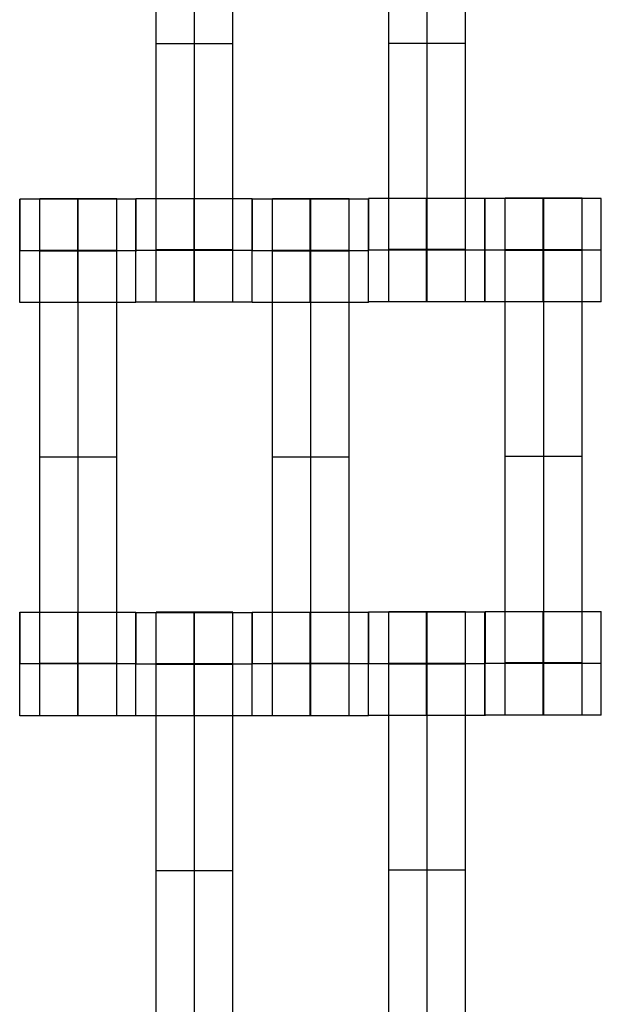
# Model space of a CAD drawing. Units: millimetres. Extents: x -328 to 333, y -227 to 302.
# Drawn here: x 52 to 63, y -18 to 1 of the extents above; entities that cross this region are included whole.
import ezdxf

# ---------------------------------------------------------------- set-up
doc = ezdxf.new("R2010")
doc.units = ezdxf.units.MM
doc.layers.add('Make2D$Widoczne$Krzywe', color=7, linetype='Continuous', true_color=0x000000)

msp = doc.modelspace()

# ---------------------------------------------------------------- linework, layer by layer
at = {"layer": 'Make2D$Widoczne$Krzywe', "color": 6, "linetype": 'Continuous', "lineweight": -3, "true_color": 0xff00ff}
msp.add_open_spline([(-325, -225), (0, -225), (325, -225), (325, 0), (325, 225), (0, 225), (-325, 225), (-325, 0), (-325, -225)], degree=2, knots=[0, 0, 0, 1, 1, 2, 2, 3, 3, 4, 4, 4], dxfattribs=at)
at = {"layer": 'Make2D$Widoczne$Krzywe', "color": 18, "lineweight": -3, "true_color": 0x000000}
for points in [[(54.185, -3.873), (54.185, 0.116), (54.185, 4.105)], [(54.928, -3.873), (54.928, 0.116), (54.928, 4.105)], [(55.671, -3.873), (55.671, 0.116), (55.671, 4.105)], [(58.688, -3.866), (58.688, 0.124), (58.688, 4.113)], [(59.431, -3.866), (59.431, 0.124), (59.431, 4.113)], [(60.173, -3.866), (60.173, 0.124), (60.173, 4.113)], [(55.671, 0.116), (54.928, 0.116), (54.185, 0.116)], [(60.173, 0.124), (59.431, 0.124), (58.688, 0.124)], [(53.792, -2.891), (52.668, -2.891), (51.544, -2.891)], [(53.421, -2.884), (52.678, -2.884), (51.935, -2.884)], [(56.042, -2.885), (54.918, -2.885), (53.794, -2.885)], [(58.293, -2.891), (57.168, -2.891), (56.044, -2.891)], [(57.921, -2.884), (57.178, -2.884), (56.435, -2.884)], [(60.545, -2.877), (59.421, -2.877), (58.296, -2.877)], [(61.675, -2.878), (61.113, -2.878), (60.551, -2.878)], [(62.428, -2.871), (61.686, -2.871), (60.943, -2.871)], [(62.8, -2.878), (62.238, -2.878), (61.676, -2.878)], [(51.543, -3.89), (51.544, -3.89), (51.544, -3.89)], [(53.793, -3.89), (52.669, -3.89), (51.544, -3.89)], [(53.421, -3.884), (52.678, -3.884), (51.935, -3.884)], [(53.421, -3.889), (52.678, -3.889), (51.935, -3.889)], [(53.421, -3.895), (52.678, -3.895), (51.935, -3.895)], [(51.935, -11.873), (51.935, -7.884), (51.935, -3.895)], [(52.678, -11.873), (52.678, -7.884), (52.678, -3.895)], [(53.421, -11.873), (53.421, -7.884), (53.421, -3.895)], [(53.793, -3.884), (53.794, -3.884), (53.794, -3.884)], [(56.043, -3.884), (54.919, -3.884), (53.794, -3.884)], [(55.671, -3.873), (54.928, -3.873), (54.185, -3.873)], [(56.043, -3.89), (56.044, -3.89), (56.044, -3.89)], [(58.293, -3.89), (57.169, -3.89), (56.044, -3.89)], [(57.921, -3.884), (57.178, -3.884), (56.435, -3.884)], [(57.921, -3.889), (57.178, -3.889), (56.435, -3.889)], [(56.435, -11.873), (56.435, -7.884), (56.435, -3.895)], [(57.921, -3.895), (57.178, -3.895), (56.435, -3.895)], [(57.178, -11.873), (57.178, -7.884), (57.178, -3.895)], [(57.921, -11.873), (57.921, -7.884), (57.921, -3.895)], [(58.296, -3.877), (58.296, -3.877), (58.297, -3.877)], [(60.546, -3.877), (59.421, -3.877), (58.297, -3.877)], [(60.173, -3.866), (59.431, -3.866), (58.688, -3.866)], [(60.551, -3.878), (60.551, -3.878), (60.552, -3.878)], [(62.801, -3.878), (61.676, -3.878), (60.552, -3.878)], [(62.428, -3.871), (61.686, -3.871), (60.943, -3.871)], [(62.428, -3.877), (61.686, -3.877), (60.943, -3.877)], [(60.943, -11.861), (60.943, -7.871), (60.943, -3.882)], [(62.428, -3.882), (61.686, -3.882), (60.943, -3.882)], [(61.686, -11.861), (61.686, -7.871), (61.686, -3.882)], [(62.428, -11.861), (62.428, -7.871), (62.428, -3.882)], [(53.793, -4.89), (52.668, -4.89), (51.544, -4.89)], [(56.043, -4.884), (54.918, -4.884), (53.794, -4.884)], [(58.293, -4.89), (57.168, -4.89), (56.044, -4.89)], [(60.545, -4.876), (59.421, -4.876), (58.296, -4.876)], [(62.8, -4.878), (61.676, -4.878), (60.551, -4.878)], [(53.421, -7.884), (52.678, -7.884), (51.935, -7.884)], [(57.921, -7.884), (57.178, -7.884), (56.435, -7.884)], [(62.428, -7.871), (61.686, -7.871), (60.943, -7.871)], [(53.793, -10.885), (52.668, -10.885), (51.544, -10.885)], [(56.043, -10.891), (54.919, -10.891), (53.795, -10.891)], [(55.671, -10.884), (54.928, -10.884), (54.185, -10.884)], [(58.293, -10.885), (57.168, -10.885), (56.044, -10.885)], [(59.42, -10.883), (58.858, -10.883), (58.296, -10.883)], [(60.173, -10.876), (59.431, -10.876), (58.688, -10.876)], [(60.545, -10.883), (59.983, -10.883), (59.421, -10.883)], [(61.675, -10.872), (61.113, -10.872), (60.551, -10.872)], [(62.8, -10.872), (62.238, -10.872), (61.676, -10.872)], [(51.543, -11.884), (51.544, -11.884), (51.544, -11.884)], [(53.793, -11.884), (52.669, -11.884), (51.544, -11.884)], [(53.421, -11.873), (52.678, -11.873), (51.935, -11.873)], [(53.793, -11.89), (53.794, -11.89), (53.794, -11.89)], [(56.043, -11.89), (54.919, -11.89), (53.794, -11.89)], [(55.671, -11.884), (54.928, -11.884), (54.185, -11.884)], [(55.671, -11.889), (54.928, -11.889), (54.185, -11.889)], [(55.671, -11.895), (54.928, -11.895), (54.185, -11.895)], [(54.185, -19.873), (54.185, -15.884), (54.185, -11.895)], [(54.928, -19.873), (54.928, -15.884), (54.928, -11.895)], [(55.671, -19.873), (55.671, -15.884), (55.671, -11.895)], [(56.043, -11.884), (56.044, -11.884), (56.044, -11.884)], [(58.293, -11.884), (57.169, -11.884), (56.044, -11.884)], [(57.921, -11.873), (57.178, -11.873), (56.435, -11.873)], [(58.296, -11.883), (58.296, -11.883), (58.297, -11.883)], [(60.546, -11.883), (59.421, -11.883), (58.297, -11.883)], [(60.173, -11.876), (59.431, -11.876), (58.688, -11.876)], [(60.173, -11.882), (59.431, -11.882), (58.688, -11.882)], [(60.173, -11.887), (59.431, -11.887), (58.688, -11.887)], [(58.688, -19.866), (58.688, -15.876), (58.688, -11.887)], [(59.431, -19.866), (59.431, -15.876), (59.431, -11.887)], [(60.173, -19.866), (60.173, -15.876), (60.173, -11.887)], [(60.551, -11.872), (60.551, -11.872), (60.552, -11.872)], [(62.801, -11.872), (61.676, -11.872), (60.552, -11.872)], [(62.428, -11.861), (61.686, -11.861), (60.943, -11.861)], [(53.793, -12.884), (52.668, -12.884), (51.544, -12.884)], [(56.043, -12.89), (54.918, -12.89), (53.794, -12.89)], [(58.293, -12.884), (57.168, -12.884), (56.044, -12.884)], [(60.545, -12.883), (59.421, -12.883), (58.296, -12.883)], [(62.8, -12.871), (61.676, -12.871), (60.551, -12.871)], [(55.671, -15.884), (54.928, -15.884), (54.185, -15.884)], [(60.173, -15.876), (59.431, -15.876), (58.688, -15.876)]]:
    msp.add_open_spline(points, degree=2, dxfattribs=at)
for points, weights in [([(51.544, -2.891), (51.543, -2.933), (51.543, -3.884)], [0.982560958313, 0.717271131019, 0.997520559364]), ([(53.793, -2.891), (53.792, -2.937), (53.792, -3.89)], [0.981094713807, 0.716885931614, 1]), ([(58.296, -2.877), (58.296, -2.907), (58.296, -3.876)], [0.987293714318, 0.713604053509, 1]), ([(51.543, -3.885), (51.543, -3.886), (51.543, -3.887)], [0.997787816384, 0.998253394628, 0.998720475725]), ([(53.793, -4.89), (53.793, -4.89), (53.793, -3.891)], [0.999883805606, 0.707337339571, 0.999655167006]), ([(58.292, -3.89), (58.292, -3.891), (58.292, -3.891)], [1, 0.999805729948, 0.999611717608]), ([(58.293, -4.89), (58.293, -4.89), (58.293, -3.891)], [0.999883805606, 0.707298370865, 0.999733053884]), ([(51.544, -10.884), (51.543, -10.908), (51.543, -11.884)], [0.990011491782, 0.71218922878, 1]), ([(58.293, -10.884), (58.292, -10.914), (58.292, -11.884)], [0.987561053674, 0.713464247928, 1]), ([(58.296, -10.884), (58.296, -10.927), (58.296, -11.883)], [0.981786683323, 0.716515691644, 1]), ([(60.545, -10.883), (60.545, -10.923), (60.545, -11.883)], [0.983468859981, 0.715619783371, 1]), ([(61.676, -10.872), (61.675, -10.908), (61.675, -11.871)], [0.984990490257, 0.714814363654, 1])]:
    msp.add_rational_spline(points, weights, degree=2, dxfattribs=at)
for points, weights, knots in [([(51.544, -4.89), (51.544, -4.89), (51.544, -3.89), (51.544, -2.89), (51.544, -2.89), (51.544, -2.89), (51.544, -2.89)], [0.999883805606, 0.707164889912, 1, 0.707106781187, 1, 0.999941891274, 0.999883805606], [1.571108, 1.571108, 1.571108, 3.141593, 3.141593, 4.71239, 4.71239, 4.712702, 4.712702, 4.712702]), ([(51.935, -3.895), (51.935, -3.479), (51.935, -3.183), (51.935, -2.886), (51.935, -2.884), (51.935, -2.884), (51.935, -2.884)], [1, 0.923384130403, 1, 0.923384130403, 1, 0.999447968448, 0.998903891875], [0, 0, 0, 0.787994, 0.787994, 1.575987, 1.575987, 1.581665, 1.581665, 1.581665]), ([(52.668, -3.89), (52.668, -4.89), (52.668, -4.89), (52.669, -4.89), (52.669, -3.89), (52.669, -2.89), (52.668, -2.89), (52.668, -2.89), (52.668, -3.89)], [0.999854440583, 0.707179578989, 1, 0.707106781187, 1, 0.707106781187, 1, 0.707106781187, 1], [0.00039, 0.00039, 0.00039, 1.570797, 1.570797, 3.141593, 3.141593, 4.71239, 4.71239, 6.283187, 6.283187, 6.283187]), ([(52.678, -3.895), (52.678, -3.479), (52.678, -3.183), (52.678, -2.886), (52.678, -2.884), (52.678, -2.884), (52.678, -2.884)], [1, 0.923384130403, 1, 0.923384130403, 1, 0.999447968448, 0.998903891875], [0, 0, 0, 0.787994, 0.787994, 1.575987, 1.575987, 1.581665, 1.581665, 1.581665]), ([(53.421, -3.895), (53.421, -3.479), (53.421, -3.183), (53.421, -2.886), (53.421, -2.884), (53.421, -2.884), (53.421, -2.884)], [1, 0.923384130403, 1, 0.923384130403, 1, 0.999447968448, 0.998903891875], [0, 0, 0, 0.787994, 0.787994, 1.575987, 1.575987, 1.581665, 1.581665, 1.581665]), ([(53.794, -4.884), (53.794, -4.884), (53.794, -3.884), (53.794, -2.884), (53.794, -2.884), (53.793, -2.884), (53.793, -3.884), (53.793, -3.885), (53.793, -3.887)], [0.999883805606, 0.707164889912, 1, 0.707106781187, 1, 0.707106781187, 1, 0.999358704458, 0.998720217175], [-4.712078, -4.712078, -4.712078, -3.141593, -3.141593, -1.570797, -1.570797, 0, 0, 0.003439, 0.003439, 0.003439]), ([(53.793, -3.89), (53.793, -3.89), (53.793, -3.89), (53.793, -2.89), (53.793, -2.89), (53.793, -2.89), (53.793, -2.89)], [0.999950507373, 0.999975251595, 1, 0.707106781187, 1, 0.999941891274, 0.999883805606], [3.141461, 3.141461, 3.141461, 3.141593, 3.141593, 4.71239, 4.71239, 4.712702, 4.712702, 4.712702]), ([(54.918, -3.884), (54.918, -4.884), (54.918, -4.884), (54.919, -4.884), (54.919, -3.884), (54.919, -2.884), (54.918, -2.884), (54.918, -2.884), (54.918, -3.884)], [0.999854440583, 0.707179578989, 1, 0.707106781187, 1, 0.707106781187, 1, 0.707106781187, 1], [0.00039, 0.00039, 0.00039, 1.570797, 1.570797, 3.141593, 3.141593, 4.71239, 4.71239, 6.283187, 6.283187, 6.283187]), ([(56.043, -4.884), (56.043, -4.884), (56.043, -3.884), (56.043, -2.884), (56.043, -2.884), (56.043, -2.884), (56.043, -2.884)], [0.999883805606, 0.707164889912, 1, 0.707106781187, 1, 0.999941891274, 0.999883805606], [1.571108, 1.571108, 1.571108, 3.141593, 3.141593, 4.71239, 4.71239, 4.712702, 4.712702, 4.712702]), ([(56.044, -4.89), (56.044, -4.89), (56.044, -3.89), (56.044, -2.89), (56.044, -2.89), (56.043, -2.89), (56.043, -3.887)], [0.999883805606, 0.707164889912, 1, 0.707106781187, 1, 0.707748217933, 0.998719936002], [1.571108, 1.571108, 1.571108, 3.141593, 3.141593, 4.71239, 4.71239, 6.279747, 6.279747, 6.279747]), ([(56.435, -3.895), (56.435, -3.479), (56.435, -3.183), (56.435, -2.886), (56.435, -2.884), (56.435, -2.884), (56.435, -2.884)], [1, 0.923384130403, 1, 0.923384130403, 1, 0.999447968448, 0.998903891875], [0, 0, 0, 0.787994, 0.787994, 1.575987, 1.575987, 1.581665, 1.581665, 1.581665]), ([(57.168, -3.89), (57.168, -4.89), (57.168, -4.89), (57.169, -4.89), (57.169, -3.89), (57.169, -2.89), (57.168, -2.89), (57.168, -2.89), (57.168, -3.89)], [0.999854440583, 0.707179578989, 1, 0.707106781187, 1, 0.707106781187, 1, 0.707106781187, 1], [0.00039, 0.00039, 0.00039, 1.570797, 1.570797, 3.141593, 3.141593, 4.71239, 4.71239, 6.283187, 6.283187, 6.283187]), ([(57.178, -3.895), (57.178, -3.479), (57.178, -3.183), (57.178, -2.886), (57.178, -2.884), (57.178, -2.884), (57.178, -2.884)], [1, 0.923384130403, 1, 0.923384130403, 1, 0.999447968448, 0.998903891875], [0, 0, 0, 0.787994, 0.787994, 1.575987, 1.575987, 1.581665, 1.581665, 1.581665]), ([(57.921, -3.895), (57.921, -3.479), (57.921, -3.183), (57.921, -2.886), (57.921, -2.884), (57.921, -2.884), (57.921, -2.884)], [1, 0.923384130403, 1, 0.923384130403, 1, 0.999447968448, 0.998903891875], [0, 0, 0, 0.787994, 0.787994, 1.575987, 1.575987, 1.581665, 1.581665, 1.581665]), ([(58.293, -3.89), (58.293, -2.89), (58.293, -2.89), (58.293, -2.89), (58.293, -2.891)], [0.999900154433, 0.707156712482, 1, 0.992294067886, 0.984993617264], [3.141861, 3.141861, 3.141861, 4.71239, 4.71239, 4.753717, 4.753717, 4.753717]), ([(58.296, -4.876), (58.297, -4.876), (58.297, -3.876), (58.297, -2.876), (58.296, -2.876), (58.296, -2.876), (58.296, -2.876)], [0.999883805606, 0.707164889912, 1, 0.707106781187, 1, 0.999941891274, 0.999883805606], [1.571108, 1.571108, 1.571108, 3.141593, 3.141593, 4.71239, 4.71239, 4.712702, 4.712702, 4.712702]), ([(59.421, -2.877), (59.42, -2.913), (59.42, -3.876), (59.42, -4.876), (59.421, -4.876), (59.421, -4.876), (59.421, -3.876), (59.421, -2.876), (59.421, -2.876), (59.421, -2.876), (59.421, -2.876)], [0.984990490257, 0.714814363654, 1, 0.707106781187, 1, 0.707106781187, 1, 0.707106781187, 1, 0.999941891274, 0.999883805606], [-1.529461, -1.529461, -1.529461, 0, 0, 1.570797, 1.570797, 3.141593, 3.141593, 4.71239, 4.71239, 4.712702, 4.712702, 4.712702]), ([(60.545, -2.877), (60.545, -2.913), (60.545, -3.876), (60.545, -4.876), (60.545, -4.876), (60.546, -4.876), (60.546, -3.876), (60.546, -2.876), (60.545, -2.876), (60.545, -2.876), (60.545, -2.876)], [0.985062755425, 0.714776228982, 1, 0.707106781187, 1, 0.707106781187, 1, 0.707106781187, 1, 0.999941891274, 0.999883805606], [-1.529665, -1.529665, -1.529665, 0, 0, 1.570797, 1.570797, 3.141593, 3.141593, 4.71239, 4.71239, 4.712702, 4.712702, 4.712702]), ([(60.551, -4.878), (60.552, -4.877), (60.552, -3.878), (60.552, -2.878), (60.551, -2.878), (60.551, -2.878), (60.551, -2.878)], [0.999883805606, 0.707164889912, 1, 0.707106781187, 1, 0.999941891274, 0.999883805606], [1.571108, 1.571108, 1.571108, 3.141593, 3.141593, 4.71239, 4.71239, 4.712702, 4.712702, 4.712702]), ([(60.943, -3.882), (60.943, -3.466), (60.943, -3.17), (60.943, -2.874), (60.943, -2.871), (60.943, -2.871), (60.943, -2.871)], [1, 0.923384130403, 1, 0.923384130403, 1, 0.999447968448, 0.998903891875], [0, 0, 0, 0.787994, 0.787994, 1.575987, 1.575987, 1.581665, 1.581665, 1.581665]), ([(61.676, -2.878), (61.675, -2.914), (61.675, -3.878), (61.675, -4.878), (61.676, -4.878), (61.676, -4.878), (61.676, -3.878), (61.676, -2.878), (61.676, -2.878), (61.676, -2.878), (61.676, -2.878)], [0.984990490258, 0.714814363654, 1, 0.707106781187, 1, 0.707106781187, 1, 0.707106781187, 1, 0.999941891274, 0.999883805606], [-1.529461, -1.529461, -1.529461, 0, 0, 1.570797, 1.570797, 3.141593, 3.141593, 4.71239, 4.71239, 4.712702, 4.712702, 4.712702]), ([(61.686, -3.882), (61.686, -3.466), (61.686, -3.17), (61.686, -2.874), (61.686, -2.871), (61.686, -2.871), (61.686, -2.871)], [1, 0.923384130403, 1, 0.923384130403, 1, 0.999447968448, 0.998903891875], [0, 0, 0, 0.787994, 0.787994, 1.575987, 1.575987, 1.581665, 1.581665, 1.581665]), ([(62.428, -3.882), (62.428, -3.466), (62.428, -3.17), (62.428, -2.874), (62.428, -2.871), (62.428, -2.871), (62.428, -2.871)], [1, 0.923384130403, 1, 0.923384130403, 1, 0.999447968448, 0.998903891875], [0, 0, 0, 0.787994, 0.787994, 1.575987, 1.575987, 1.581665, 1.581665, 1.581665]), ([(62.8, -4.878), (62.801, -4.877), (62.801, -3.878), (62.801, -2.878), (62.8, -2.878), (62.8, -2.878), (62.8, -2.878)], [0.999883805606, 0.707164889912, 1, 0.707106781187, 1, 0.999941891274, 0.999883805606], [1.571108, 1.571108, 1.571108, 3.141593, 3.141593, 4.71239, 4.71239, 4.712702, 4.712702, 4.712702]), ([(54.185, -4.884), (54.185, -4.884), (54.185, -4.587), (54.185, -4.291), (54.185, -3.873)], [1, 0.922853343271, 1, 0.922853343271, 1], [1.58153, 1.58153, 1.58153, 2.372295, 2.372295, 3.16306, 3.16306, 3.16306]), ([(54.928, -4.884), (54.928, -4.884), (54.928, -4.587), (54.928, -4.291), (54.928, -3.873)], [1, 0.922853343271, 1, 0.922853343271, 1], [1.58153, 1.58153, 1.58153, 2.372295, 2.372295, 3.16306, 3.16306, 3.16306]), ([(55.671, -4.884), (55.671, -4.884), (55.671, -4.587), (55.671, -4.291), (55.671, -3.873)], [1, 0.922853343271, 1, 0.922853343271, 1], [1.58153, 1.58153, 1.58153, 2.372295, 2.372295, 3.16306, 3.16306, 3.16306]), ([(58.688, -4.876), (58.688, -4.876), (58.688, -4.58), (58.688, -4.283), (58.688, -3.866)], [1, 0.922853343271, 1, 0.922853343271, 1], [1.58153, 1.58153, 1.58153, 2.372295, 2.372295, 3.16306, 3.16306, 3.16306]), ([(59.431, -4.876), (59.431, -4.876), (59.431, -4.58), (59.431, -4.283), (59.431, -3.866)], [1, 0.922853343271, 1, 0.922853343271, 1], [1.58153, 1.58153, 1.58153, 2.372295, 2.372295, 3.16306, 3.16306, 3.16306]), ([(60.173, -4.876), (60.173, -4.876), (60.173, -4.58), (60.173, -4.283), (60.173, -3.866)], [1, 0.922853343271, 1, 0.922853343271, 1], [1.58153, 1.58153, 1.58153, 2.372295, 2.372295, 3.16306, 3.16306, 3.16306]), ([(51.544, -12.884), (51.544, -12.884), (51.544, -11.884), (51.544, -10.884), (51.544, -10.884), (51.544, -10.884), (51.544, -10.884)], [0.999883805606, 0.707164889912, 1, 0.707106781187, 1, 0.999941891274, 0.999883805606], [1.571108, 1.571108, 1.571108, 3.141593, 3.141593, 4.71239, 4.71239, 4.712702, 4.712702, 4.712702]), ([(52.669, -11.884), (52.669, -11.884), (52.669, -11.884), (52.669, -10.884), (52.668, -10.884), (52.668, -10.884), (52.668, -10.884)], [0.999959643351, 0.999979820285, 1, 0.707106781187, 1, 0.999941891274, 0.999883805606], [3.141485, 3.141485, 3.141485, 3.141593, 3.141593, 4.71239, 4.71239, 4.712702, 4.712702, 4.712702]), ([(52.668, -10.885), (52.668, -10.921), (52.668, -11.884), (52.668, -12.884), (52.668, -12.884), (52.669, -12.884), (52.669, -11.884)], [0.984990490257, 0.714814363654, 1, 0.707106781187, 1, 0.707179578989, 0.999854440583], [-1.529461, -1.529461, -1.529461, 0, 0, 1.570797, 1.570797, 3.141203, 3.141203, 3.141203]), ([(53.793, -12.884), (53.793, -12.884), (53.793, -11.884), (53.793, -10.884), (53.793, -10.884), (53.792, -10.884), (53.792, -11.884)], [0.999883805606, 0.707164889912, 1, 0.707106781187, 1, 0.707106781187, 1], [1.571108, 1.571108, 1.571108, 3.141593, 3.141593, 4.71239, 4.71239, 6.283187, 6.283187, 6.283187]), ([(53.794, -12.89), (53.794, -12.89), (53.794, -11.89), (53.794, -10.89), (53.794, -10.89), (53.794, -10.89), (53.794, -10.89)], [0.999883805606, 0.707164889912, 1, 0.707106781187, 1, 0.999941891274, 0.999883805606], [1.571108, 1.571108, 1.571108, 3.141593, 3.141593, 4.71239, 4.71239, 4.712702, 4.712702, 4.712702]), ([(54.185, -11.895), (54.185, -11.479), (54.185, -11.183), (54.185, -10.886), (54.185, -10.884), (54.185, -10.884), (54.185, -10.884)], [1, 0.923384130403, 1, 0.923384130403, 1, 0.999447968448, 0.998903891875], [0, 0, 0, 0.787994, 0.787994, 1.575987, 1.575987, 1.581665, 1.581665, 1.581665]), ([(54.918, -10.891), (54.918, -10.927), (54.918, -11.89), (54.918, -12.89), (54.918, -12.89), (54.919, -12.89), (54.919, -11.89), (54.919, -10.89), (54.918, -10.89), (54.918, -10.89), (54.918, -10.89)], [0.984990490257, 0.714814363654, 1, 0.707106781187, 1, 0.707106781187, 1, 0.707106781187, 1, 0.999941891274, 0.999883805606], [-1.529461, -1.529461, -1.529461, 0, 0, 1.570797, 1.570797, 3.141593, 3.141593, 4.71239, 4.71239, 4.712702, 4.712702, 4.712702]), ([(54.928, -11.895), (54.928, -11.479), (54.928, -11.183), (54.928, -10.886), (54.928, -10.884), (54.928, -10.884), (54.928, -10.884)], [1, 0.923384130403, 1, 0.923384130403, 1, 0.999447968448, 0.998903891875], [0, 0, 0, 0.787994, 0.787994, 1.575987, 1.575987, 1.581665, 1.581665, 1.581665]), ([(55.671, -11.895), (55.671, -11.479), (55.671, -11.183), (55.671, -10.886), (55.671, -10.884), (55.671, -10.884), (55.671, -10.884)], [1, 0.923384130403, 1, 0.923384130403, 1, 0.999447968448, 0.998903891875], [0, 0, 0, 0.787994, 0.787994, 1.575987, 1.575987, 1.581665, 1.581665, 1.581665]), ([(56.043, -12.89), (56.043, -12.89), (56.043, -11.89), (56.043, -10.89), (56.043, -10.89), (56.042, -10.89), (56.042, -11.89)], [0.999883805606, 0.707164889912, 1, 0.707106781187, 1, 0.707106781187, 1], [1.571108, 1.571108, 1.571108, 3.141593, 3.141593, 4.71239, 4.71239, 6.283187, 6.283187, 6.283187]), ([(56.044, -12.884), (56.044, -12.884), (56.044, -11.884), (56.044, -10.884), (56.044, -10.884), (56.043, -10.884), (56.043, -11.884)], [0.999883805606, 0.707164889912, 1, 0.707106781187, 1, 0.707106781187, 1], [1.571108, 1.571108, 1.571108, 3.141593, 3.141593, 4.71239, 4.71239, 6.283187, 6.283187, 6.283187]), ([(57.168, -11.884), (57.168, -12.884), (57.168, -12.884), (57.169, -12.884), (57.169, -11.884), (57.169, -10.884), (57.168, -10.884), (57.168, -10.884), (57.168, -11.884)], [1, 0.707106781187, 1, 0.707106781187, 1, 0.707106781187, 1, 0.707106781187, 1], [0, 0, 0, 1.570797, 1.570797, 3.141593, 3.141593, 4.71239, 4.71239, 6.283187, 6.283187, 6.283187]), ([(58.293, -12.884), (58.293, -12.884), (58.293, -11.884), (58.293, -10.884), (58.293, -10.884), (58.293, -10.884), (58.293, -10.884)], [0.999883805606, 0.707164889912, 1, 0.707106781187, 1, 0.999941891274, 0.999883805606], [1.571108, 1.571108, 1.571108, 3.141593, 3.141593, 4.71239, 4.71239, 4.712702, 4.712702, 4.712702]), ([(58.296, -12.883), (58.297, -12.882), (58.297, -11.883), (58.297, -10.883), (58.296, -10.883), (58.296, -10.883), (58.296, -10.883)], [0.999883805606, 0.707164889912, 1, 0.707106781187, 1, 0.999941891274, 0.999883805606], [1.571108, 1.571108, 1.571108, 3.141593, 3.141593, 4.71239, 4.71239, 4.712702, 4.712702, 4.712702]), ([(58.688, -11.887), (58.688, -11.471), (58.688, -11.175), (58.688, -10.879), (58.688, -10.876), (58.688, -10.876), (58.688, -10.876)], [1, 0.923384130403, 1, 0.923384130403, 1, 0.999447968448, 0.998903891875], [0, 0, 0, 0.787994, 0.787994, 1.575987, 1.575987, 1.581665, 1.581665, 1.581665]), ([(59.421, -10.884), (59.42, -10.93), (59.42, -11.883), (59.42, -12.883), (59.421, -12.883), (59.421, -12.883), (59.421, -11.883), (59.421, -10.883), (59.421, -10.883), (59.421, -10.883), (59.421, -10.883)], [0.980837755577, 0.71702367338, 1, 0.707106781187, 1, 0.707106781187, 1, 0.707106781187, 1, 0.999941891274, 0.999883805606], [-1.517612, -1.517612, -1.517612, 0, 0, 1.570797, 1.570797, 3.141593, 3.141593, 4.71239, 4.71239, 4.712702, 4.712702, 4.712702]), ([(59.431, -11.887), (59.431, -11.471), (59.431, -11.175), (59.431, -10.879), (59.431, -10.876), (59.431, -10.876), (59.431, -10.876)], [1, 0.923384130403, 1, 0.923384130403, 1, 0.999447968448, 0.998903891875], [0, 0, 0, 0.787994, 0.787994, 1.575987, 1.575987, 1.581665, 1.581665, 1.581665]), ([(60.173, -11.887), (60.173, -11.471), (60.173, -11.175), (60.173, -10.879), (60.173, -10.876), (60.173, -10.876), (60.173, -10.876)], [1, 0.923384130403, 1, 0.923384130403, 1, 0.999447968448, 0.998903891875], [0, 0, 0, 0.787994, 0.787994, 1.575987, 1.575987, 1.581665, 1.581665, 1.581665]), ([(60.545, -12.883), (60.546, -12.882), (60.546, -11.883), (60.546, -10.883), (60.545, -10.883), (60.545, -10.883), (60.545, -10.883)], [0.999883805606, 0.707164889912, 1, 0.707106781187, 1, 0.999941891274, 0.999883805606], [1.571108, 1.571108, 1.571108, 3.141593, 3.141593, 4.71239, 4.71239, 4.712702, 4.712702, 4.712702]), ([(60.551, -12.871), (60.552, -12.871), (60.552, -11.871), (60.552, -10.871), (60.551, -10.871), (60.551, -10.871), (60.551, -11.871)], [0.999883805606, 0.707164889912, 1, 0.707106781187, 1, 0.707106781187, 1], [1.571108, 1.571108, 1.571108, 3.141593, 3.141593, 4.71239, 4.71239, 6.283187, 6.283187, 6.283187]), ([(61.675, -11.872), (61.675, -12.871), (61.676, -12.871), (61.676, -12.871), (61.676, -11.871), (61.676, -10.871), (61.676, -10.871), (61.676, -10.871), (61.676, -10.871)], [0.999854440583, 0.707179578989, 1, 0.707106781187, 1, 0.707106781187, 1, 0.999941891274, 0.999883805606], [0.00039, 0.00039, 0.00039, 1.570797, 1.570797, 3.141593, 3.141593, 4.71239, 4.71239, 4.712702, 4.712702, 4.712702]), ([(62.8, -12.871), (62.801, -12.871), (62.801, -11.871), (62.801, -10.871), (62.8, -10.871), (62.8, -10.871), (62.8, -10.871)], [0.999883805606, 0.707164889912, 1, 0.707106781187, 1, 0.999941891274, 0.999883805606], [1.571108, 1.571108, 1.571108, 3.141593, 3.141593, 4.71239, 4.71239, 4.712702, 4.712702, 4.712702]), ([(51.935, -12.884), (51.935, -12.884), (51.935, -12.587), (51.935, -12.291), (51.935, -11.873)], [1, 0.922853343271, 1, 0.922853343271, 1], [1.58153, 1.58153, 1.58153, 2.372295, 2.372295, 3.16306, 3.16306, 3.16306]), ([(52.678, -12.884), (52.678, -12.884), (52.678, -12.587), (52.678, -12.291), (52.678, -11.873)], [1, 0.922853343271, 1, 0.922853343271, 1], [1.58153, 1.58153, 1.58153, 2.372295, 2.372295, 3.16306, 3.16306, 3.16306]), ([(53.421, -12.884), (53.421, -12.884), (53.421, -12.587), (53.421, -12.291), (53.421, -11.873)], [1, 0.922853343271, 1, 0.922853343271, 1], [1.58153, 1.58153, 1.58153, 2.372295, 2.372295, 3.16306, 3.16306, 3.16306]), ([(56.435, -12.884), (56.435, -12.884), (56.435, -12.587), (56.435, -12.291), (56.435, -11.873)], [1, 0.922853343271, 1, 0.922853343271, 1], [1.58153, 1.58153, 1.58153, 2.372295, 2.372295, 3.16306, 3.16306, 3.16306]), ([(57.178, -12.884), (57.178, -12.884), (57.178, -12.587), (57.178, -12.291), (57.178, -11.873)], [1, 0.922853343271, 1, 0.922853343271, 1], [1.58153, 1.58153, 1.58153, 2.372295, 2.372295, 3.16306, 3.16306, 3.16306]), ([(57.921, -12.884), (57.921, -12.884), (57.921, -12.587), (57.921, -12.291), (57.921, -11.873)], [1, 0.922853343271, 1, 0.922853343271, 1], [1.58153, 1.58153, 1.58153, 2.372295, 2.372295, 3.16306, 3.16306, 3.16306]), ([(60.943, -12.871), (60.943, -12.871), (60.943, -12.575), (60.943, -12.278), (60.943, -11.861)], [1, 0.922853343271, 1, 0.922853343271, 1], [1.58153, 1.58153, 1.58153, 2.372295, 2.372295, 3.16306, 3.16306, 3.16306]), ([(61.686, -12.871), (61.686, -12.871), (61.686, -12.575), (61.686, -12.278), (61.686, -11.861)], [1, 0.922853343271, 1, 0.922853343271, 1], [1.58153, 1.58153, 1.58153, 2.372295, 2.372295, 3.16306, 3.16306, 3.16306]), ([(62.428, -12.871), (62.428, -12.871), (62.428, -12.575), (62.428, -12.278), (62.428, -11.861)], [1, 0.922853343271, 1, 0.922853343271, 1], [1.58153, 1.58153, 1.58153, 2.372295, 2.372295, 3.16306, 3.16306, 3.16306])]:
    msp.add_rational_spline(points, weights, degree=2, knots=knots, dxfattribs=at)

doc.saveas('drawing.dxf')
